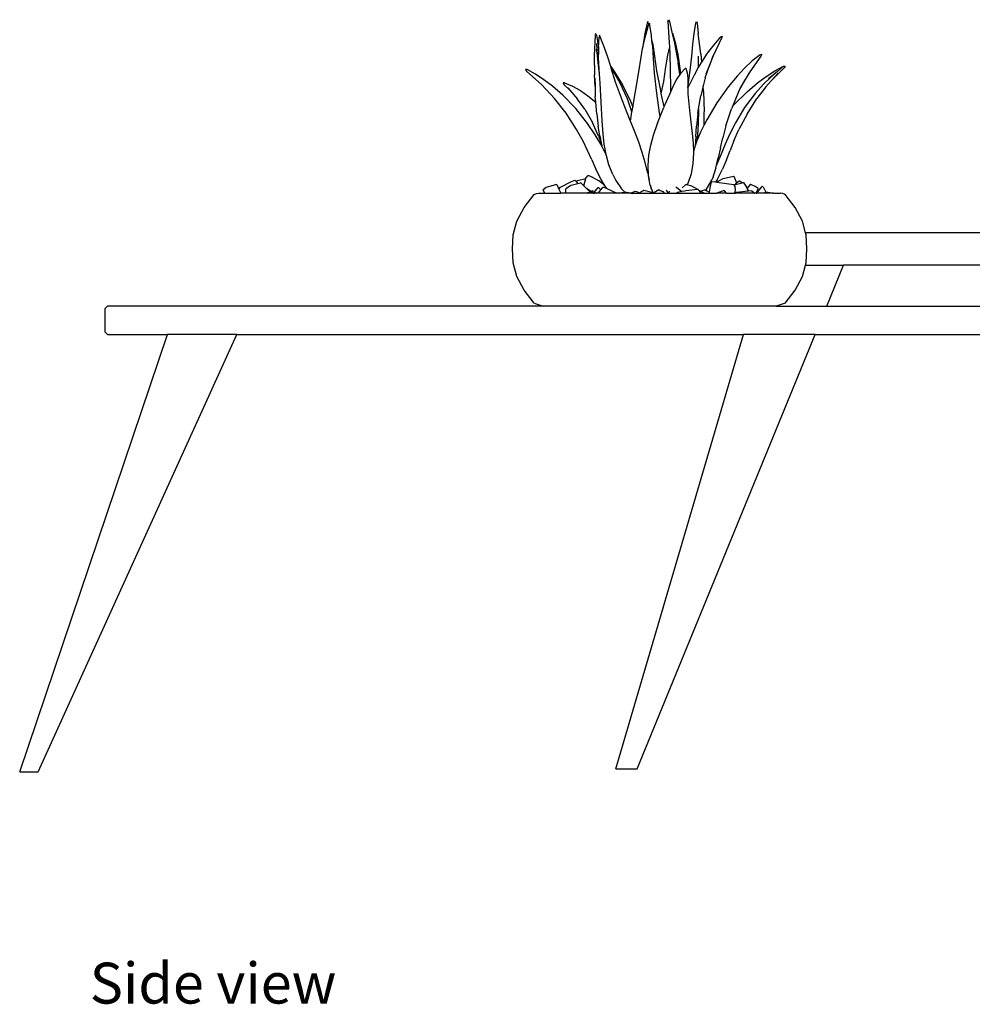
# Model space of a CAD drawing. Units: millimetres. Extents: x 1064 to 3848, y -534 to 1071.
# Drawn here: x 2340 to 3078, y -525 to 238 of the extents above; entities that cross this region are included whole.
import ezdxf

# ---------------------------------------------------------------- set-up
doc = ezdxf.new("R2010")
doc.units = ezdxf.units.MM
doc.layers.add('Edges', color=7, linetype='Continuous')
doc.styles.get("Standard").update_dxf_attribs({"font": 'verdana.ttf'})

# ---------------------------------------------------------------- blocks, each defined once
blk = doc.blocks.new('coffee table set rs')
at = {"layer": 'Edges'}
for p, q in [((-268.26, -10.79), (-270.05, -18.7)), ((-269.4, -19.99), (-267.14, -12.39)), ((-267.89, -9.35), (-268.26, -10.79)), ((-267.53, -10.68), (-267.89, -9.35)), ((-267.53, -10.68), (-267.14, -12.39)), ((-267.14, -12.39), (-267.04, -12.08)), ((-266.56, -10.73), (-267.04, -12.08)), ((-266.3, -12.15), (-266.56, -10.73)), ((-265.04, -20.36), (-266.3, -12.15)), ((-252.33, -9.48), (-251.88, -8.02)), ((-252.33, -9.48), (-251.76, -17.51)), ((-251.88, -8.02), (-251.11, -9.33)), ((-251.11, -9.33), (-248.66, -19.91)), ((-231.77, -18.8), (-230.7, -10.73)), ((-230.7, -10.73), (-230.17, -9.34)), ((-230.17, -9.34), (-229.6, -10.73)), ((-229.6, -10.73), (-228.67, -18.82)), ((-308.64, -20.13), (-309.22, -36.13)), ((-308.18, -18.75), (-308.64, -20.13)), ((-307.52, -19.9), (-308.18, -18.75)), ((-307.52, -19.9), (-306.2, -27.82)), ((-305.9, -29.46), (-305.36, -21.56)), ((-305.2, -20.03), (-305.36, -21.56)), ((-304.64, -21.22), (-305.2, -20.03)), ((-301.56, -28.95), (-304.64, -21.22)), ((-270.05, -18.7), (-271.49, -26.93)), ((-271.45, -28.23), (-269.4, -19.99)), ((-264.56, -24.28), (-265.04, -20.36)), ((-251.76, -17.51), (-251.26, -25.87)), ((-248.34, -18.78), (-248.66, -19.91)), ((-248.66, -19.91), (-247.21, -26.2)), ((-246.07, -26.78), (-248.34, -18.78)), ((-232.79, -27.18), (-231.77, -18.8)), ((-226.71, -34.59), (-228.67, -18.82)), ((-210.64, -22.38), (-217.2, -35.96)), ((-211.45, -21.4), (-216.75, -27.44)), ((-211.45, -21.4), (-210.29, -20.9)), ((-210.29, -20.9), (-210.64, -22.38)), ((-307.09, -31.31), (-307.35, -26.54)), ((-306.2, -27.82), (-305.9, -29.46)), ((-305.9, -29.46), (-305.96, -32.34)), ((-298.64, -36.96), (-301.56, -28.95)), ((-272.92, -37.16), (-271.82, -30.45)), ((-271.49, -26.93), (-271.82, -30.45)), ((-271.82, -30.45), (-271.45, -28.23)), ((-264.56, -24.28), (-263.95, -27.3)), ((-263.99, -28.87), (-264.56, -24.28)), ((-263.45, -37.95), (-263.99, -28.87)), ((-263.95, -27.3), (-262.72, -36.32)), ((-251.1, -28.93), (-252.63, -35.47)), ((-251.26, -25.87), (-251.1, -28.93)), ((-251.1, -28.93), (-250.78, -34.86)), ((-247.21, -26.2), (-244.34, -41.79)), ((-244.17, -35.09), (-246.07, -26.78)), ((-233.64, -36.19), (-232.79, -27.18)), ((-216.75, -27.44), (-221.8, -33.98)), ((-309.22, -36.13), (-309.1, -50.69)), ((-307.92, -31), (-307.53, -32.35)), ((-307.09, -31.31), (-307.92, -31)), ((-307.53, -32.35), (-306.98, -33.32)), ((-306.74, -31.44), (-307.09, -31.31)), ((-306.97, -33.54), (-306.98, -33.32)), ((-306.98, -33.32), (-306.01, -35.04)), ((-306.24, -41.26), (-306.97, -33.54)), ((-306.74, -31.44), (-305.96, -32.34)), ((-306.07, -37.62), (-306.01, -35.04)), ((-305.52, -46.33), (-306.07, -37.62)), ((-305.96, -32.34), (-306.01, -35.04)), ((-296.48, -44.18), (-298.64, -36.96)), ((-274.64, -48.39), (-272.92, -37.16)), ((-262.66, -49.39), (-263.45, -37.95)), ((-262.72, -36.32), (-261.08, -47.64)), ((-252.63, -35.47), (-253.97, -44.52)), ((-250.78, -34.86), (-250.38, -46.2)), ((-242.96, -44.03), (-244.17, -35.09)), ((-234.87, -47.51), (-233.64, -36.19)), ((-228.84, -36.19), (-228.72, -45.11)), ((-226.71, -34.59), (-226.25, -40.82)), ((-221.8, -33.98), (-226.25, -40.82)), ((-217.2, -35.96), (-218.77, -39.82)), ((-217.6, -36.79), (-218.77, -39.82)), ((-217.2, -35.96), (-217.6, -36.79)), ((-180.13, -36.24), (-188.68, -48.34)), ((-180.77, -35.12), (-186.92, -40.02)), ((-180.77, -35.12), (-179.56, -34.85)), ((-179.56, -34.85), (-180.13, -36.24)), ((-305.23, -50.03), (-306.24, -41.26)), ((-296.48, -44.18), (-292.72, -49.68)), ((-296.07, -45.56), (-296.48, -44.18)), ((-292.75, -56.33), (-296.07, -45.56)), ((-294.01, -48.65), (-296.07, -45.56)), ((-253.97, -44.52), (-255.68, -55.87)), ((-243.06, -50.55), (-244.34, -41.79)), ((-242.27, -49.45), (-242.96, -44.03)), ((-238.71, -45.55), (-242.23, -49.39)), ((-238.71, -45.55), (-238.41, -45.55)), ((-238.41, -45.55), (-237.43, -49.18)), ((-228.72, -45.11), (-232.01, -50.91)), ((-226.55, -41.28), (-228.72, -45.11)), ((-226.25, -40.82), (-226.55, -41.28)), ((-223.45, -52.94), (-219.85, -42.61)), ((-219.85, -42.61), (-222.85, -50.35)), ((-218.77, -39.82), (-219.85, -42.61)), ((-192.9, -45.48), (-198.7, -51.74)), ((-186.92, -40.02), (-192.9, -45.48)), ((-162.13, -45.36), (-172.41, -55.59)), ((-169.41, -47.75), (-162.59, -44.12)), ((-162.59, -44.12), (-167.44, -48.14)), ((-162.59, -44.12), (-161.36, -44.1)), ((-161.36, -44.1), (-162.13, -45.36)), ((-361.11, -46.56), (-362.48, -46.56)), ((-362.48, -46.56), (-361.64, -47.8)), ((-361.64, -47.8), (-349.76, -58.46)), ((-354.72, -50.27), (-361.11, -46.56)), ((-348.28, -54.52), (-354.72, -50.27)), ((-308.69, -59.71), (-309.1, -50.69)), ((-308.87, -53.2), (-308.69, -59.71)), ((-305.23, -50.03), (-305.52, -46.33)), ((-304.69, -57.22), (-305.23, -50.03)), ((-289.12, -57.18), (-294.01, -48.65)), ((-292.72, -49.68), (-287.46, -58.5)), ((-277.33, -63.56), (-274.64, -48.39)), ((-260.82, -64.93), (-262.66, -49.39)), ((-261.08, -47.64), (-258.07, -62.97)), ((-250.38, -46.2), (-250.21, -61.57)), ((-243.06, -50.55), (-245.4, -53.76)), ((-242.27, -49.45), (-243.06, -50.55)), ((-242.23, -49.39), (-242.27, -49.45)), ((-237.43, -49.18), (-236.78, -53.39)), ((-236.82, -60.59), (-234.87, -47.51)), ((-232.01, -50.91), (-236.82, -60.75)), ((-223.45, -52.94), (-224.94, -59.17)), ((-198.7, -51.74), (-205.56, -60.15)), ((-190.82, -51.82), (-192.31, -54.36)), ((-188.68, -48.34), (-190.82, -51.82)), ((-189.19, -49.07), (-190.82, -51.82)), ((-188.68, -48.34), (-189.19, -49.07)), ((-182.81, -56.97), (-176.13, -51.95)), ((-172.5, -52.67), (-178.07, -57.91)), ((-176.13, -51.95), (-169.41, -47.75)), ((-167.44, -48.14), (-174.19, -53.86)), ((-167.44, -48.14), (-172.5, -52.67)), ((-172.41, -55.59), (-166.93, -49.34)), ((-349.76, -58.46), (-339.94, -69.02)), ((-341.58, -59.54), (-348.28, -54.52)), ((-333.55, -66.48), (-341.58, -59.54)), ((-332.44, -56.82), (-333.38, -57.02)), ((-333.38, -57.02), (-332.73, -58.13)), ((-332.73, -58.13), (-328.1, -62.73)), ((-332.44, -56.82), (-326.14, -59.63)), ((-329.78, -60.77), (-328.1, -62.73)), ((-326.14, -59.63), (-320.02, -62.96)), ((-308.69, -59.71), (-308.47, -67.46)), ((-303.95, -71.9), (-304.69, -57.22)), ((-287.49, -70.77), (-292.75, -56.33)), ((-283.52, -69.33), (-289.12, -57.18)), ((-287.46, -58.5), (-281.19, -71.19)), ((-255.68, -55.87), (-257.58, -65.19)), ((-247.95, -58.87), (-250.25, -64.15)), ((-245.4, -53.76), (-247.95, -58.87)), ((-236.78, -53.39), (-236.83, -58.41)), ((-236.83, -58.41), (-236.82, -60.59)), ((-236.82, -60.59), (-236.82, -60.75)), ((-236.82, -60.75), (-236.81, -65.38)), ((-224.94, -59.17), (-226.82, -67.04)), ((-224.63, -63.63), (-224.94, -59.17)), ((-205.56, -60.15), (-214.33, -72.43)), ((-197.44, -63.83), (-192.31, -54.36)), ((-192.31, -54.36), (-196.45, -61.4)), ((-190.85, -63.91), (-182.81, -56.97)), ((-178.07, -57.91), (-184.76, -65.12)), ((-176.3, -60.03), (-183.42, -69.13)), ((-176.3, -60.03), (-172.41, -55.59)), ((-323.43, -76.94), (-333.55, -66.48)), ((-328.1, -62.73), (-322.17, -69.66)), ((-320.02, -62.96), (-314.16, -66.99)), ((-314.16, -66.99), (-308.07, -71.91)), ((-308.07, -71.91), (-308.47, -67.46)), ((-279.43, -75.73), (-277.33, -63.56)), ((-258.61, -80.3), (-260.82, -64.93)), ((-258.07, -62.97), (-257.58, -65.19)), ((-257.58, -65.19), (-255.26, -75.6)), ((-251.01, -65.91), (-255.26, -75.6)), ((-250.25, -64.15), (-251.01, -65.91)), ((-250.21, -61.57), (-250.25, -64.15)), ((-236.81, -65.38), (-235.85, -75.87)), ((-228.53, -77.14), (-226.82, -67.04)), ((-224.63, -63.63), (-224.17, -79.38)), ((-197.44, -63.83), (-202.15, -75.19)), ((-201.38, -74.29), (-190.85, -63.91)), ((-184.76, -65.12), (-192.84, -75.99)), ((-331.14, -80.37), (-339.94, -69.02)), ((-316.49, -77.32), (-322.17, -69.66)), ((-307.24, -81.07), (-308.07, -71.91)), ((-303.15, -86.28), (-303.95, -71.9)), ((-281.91, -84.92), (-287.49, -70.77)), ((-280.04, -79.33), (-283.52, -69.33)), ((-281.19, -71.19), (-279.43, -75.73)), ((-279.91, -78.54), (-279.43, -75.73)), ((-255.26, -75.6), (-255.67, -76.53)), ((-235.85, -75.87), (-234.45, -87.38)), ((-214.33, -72.43), (-222.1, -85.48)), ((-202.15, -75.19), (-202.92, -77.05)), ((-202.15, -75.19), (-201.38, -74.29)), ((-192.84, -75.99), (-199.89, -87.83)), ((-190.85, -81.08), (-183.42, -69.13)), ((-323.01, -93.04), (-331.14, -80.37)), ((-314.38, -88.38), (-323.43, -76.94)), ((-316.49, -77.32), (-310.61, -87.67)), ((-307.24, -81.07), (-306.24, -90.48)), ((-281.18, -86.71), (-280.04, -79.33)), ((-280.04, -79.33), (-279.91, -78.54)), ((-260.23, -88.14), (-258.2, -82.98)), ((-258.2, -82.98), (-258.61, -80.3)), ((-258.2, -82.98), (-255.67, -76.53)), ((-229.17, -80.89), (-230.07, -90.63)), ((-229.17, -80.89), (-228.53, -77.14)), ((-228.53, -77.94), (-228.8, -88.7)), ((-228.53, -77.14), (-228.53, -77.94)), ((-228.47, -79.81), (-228.44, -78.69)), ((-228.44, -77.95), (-228.44, -78.69)), ((-224.05, -89.4), (-224.17, -79.38)), ((-207.37, -90.23), (-202.92, -77.05)), ((-190.85, -81.08), (-197.25, -93.18)), ((-308.55, -97.16), (-314.38, -88.38)), ((-305.89, -98.18), (-310.61, -87.67)), ((-305.06, -98.08), (-306.24, -90.48)), ((-302.41, -96.45), (-303.15, -86.28)), ((-281.18, -86.71), (-281.91, -84.92)), ((-277.84, -94.93), (-281.18, -86.71)), ((-263.45, -97.57), (-260.36, -88.54)), ((-260.23, -88.14), (-260.36, -88.54)), ((-234.45, -87.38), (-233.34, -96.22)), ((-230.62, -98.59), (-230.07, -90.63)), ((-228.8, -88.7), (-229.28, -97.29)), ((-224.05, -89.4), (-226.97, -95.26)), ((-222.1, -85.48), (-224.05, -89.4)), ((-207.37, -90.23), (-209.75, -99.65)), ((-199.89, -87.83), (-204.39, -96.87)), ((-317.78, -102.21), (-323.01, -93.04)), ((-304.3, -104.51), (-308.55, -97.16)), ((-305.89, -98.18), (-303.98, -103.35)), ((-305.06, -98.08), (-303.98, -103.35)), ((-301.48, -104.52), (-302.41, -96.45)), ((-274.76, -102.88), (-277.84, -94.93)), ((-265.5, -105.12), (-263.45, -97.57)), ((-233.34, -96.22), (-232.67, -103.65)), ((-230.62, -98.59), (-231.08, -105.64)), ((-226.97, -95.26), (-229.72, -101.9)), ((-229.28, -97.29), (-229.72, -101.9)), ((-204.39, -96.87), (-207.77, -104.39)), ((-201.05, -101.99), (-197.25, -93.18)), ((-311.11, -116.58), (-317.78, -102.21)), ((-303.27, -106.53), (-304.3, -104.51)), ((-303.98, -103.35), (-303.5, -105.71)), ((-303.27, -106.53), (-303.5, -105.71)), ((-300.42, -112.12), (-303.27, -106.53)), ((-300.05, -112.51), (-301.48, -104.52)), ((-272.05, -110.8), (-274.76, -102.88)), ((-266.91, -112.91), (-265.5, -105.12)), ((-232.67, -103.65), (-232.49, -109.89)), ((-231.08, -105.64), (-232.49, -109.89)), ((-230.32, -103.33), (-231.08, -105.64)), ((-229.72, -101.9), (-230.32, -103.33)), ((-211.52, -107.37), (-209.75, -99.65)), ((-207.77, -104.39), (-211.03, -112.13)), ((-201.05, -101.99), (-203.98, -109.25)), ((-299.77, -113.59), (-300.42, -112.12)), ((-299.77, -113.59), (-300.05, -112.51)), ((-297.99, -120.42), (-299.77, -113.59)), ((-269.83, -118.69), (-272.05, -110.8)), ((-267.5, -120.92), (-266.91, -112.91)), ((-232.45, -111.37), (-232.85, -119.37)), ((-232.49, -109.89), (-232.45, -111.37)), ((-211.03, -112.13), (-214.26, -120.04)), ((-211.52, -107.37), (-213.26, -115.15)), ((-206.89, -116.56), (-203.98, -109.25)), ((-311.11, -116.58), (-307.97, -123.81)), ((-294.87, -127.97), (-297.99, -120.42)), ((-268.03, -126.11), (-269.83, -118.69)), ((-267.22, -128.81), (-267.5, -120.92)), ((-232.85, -119.37), (-234.15, -127.33)), ((-215.12, -122.9), (-214.62, -120.83)), ((-214.62, -120.83), (-213.26, -115.15)), ((-214.26, -120.04), (-214.62, -120.83)), ((-206.89, -116.56), (-209.91, -123.84)), ((-315.69, -130.71), (-314, -128.65)), ((-314, -128.65), (-313.7, -128.59)), ((-311.22, -129.88), (-313.7, -128.59)), ((-303.95, -131.86), (-307.97, -123.81)), ((-294.87, -127.97), (-292.56, -132.71)), ((-268.03, -126.11), (-266.65, -132.13)), ((-266.65, -132.13), (-267.22, -128.81)), ((-234.15, -127.33), (-236.77, -134.81)), ((-215.12, -122.9), (-217.94, -131.79)), ((-214.05, -132.04), (-209.91, -123.84)), ((-209.54, -131.06), (-201.44, -129.15)), ((-201.44, -129.15), (-201.24, -129.27)), ((-201.24, -129.27), (-201.17, -129.33)), ((-201.17, -129.33), (-199.18, -134.51)), ((-338.58, -135.78), (-346.44, -138.09)), ((-338.58, -135.78), (-338.48, -135.77)), ((-338.48, -135.77), (-338.25, -135.91)), ((-338.25, -135.91), (-337.93, -136.27)), ((-337.93, -136.27), (-336.62, -139.21)), ((-335.44, -137.87), (-326.91, -133.45)), ((-331.21, -138.74), (-327.72, -136.56)), ((-327.72, -136.56), (-327.23, -136.3)), ((-327.23, -136.3), (-321.97, -134.94)), ((-326.91, -133.45), (-324.4, -132.44)), ((-324.4, -132.44), (-324.02, -132.53)), ((-324.02, -132.53), (-323.56, -133.08)), ((-323.56, -133.08), (-322.27, -132.59)), ((-323.56, -133.08), (-321.97, -134.94)), ((-322.27, -132.59), (-315.75, -130.92)), ((-321.97, -134.94), (-320.02, -134.44)), ((-319.66, -134.48), (-320.02, -134.44)), ((-317.46, -136.62), (-319.66, -134.48)), ((-317.46, -136.62), (-315.75, -130.92)), ((-315.01, -139), (-317.46, -136.62)), ((-315.75, -130.92), (-315.69, -130.71)), ((-311.22, -129.88), (-310.99, -129.83)), ((-310.55, -130.22), (-311.22, -129.88)), ((-310.67, -129.99), (-310.99, -129.83)), ((-310.55, -130.22), (-310.67, -129.99)), ((-305.67, -132.75), (-310.55, -130.22)), ((-302.39, -135.37), (-305.67, -132.75)), ((-302.14, -134.82), (-303.95, -131.86)), ((-302.14, -134.82), (-302.39, -135.37)), ((-301.26, -136.27), (-302.39, -135.37)), ((-301.26, -136.27), (-302.14, -134.82)), ((-299.65, -138.89), (-301.26, -136.27)), ((-292.56, -132.71), (-288.24, -139.13)), ((-265.97, -136.12), (-266.65, -132.13)), ((-265.81, -136.57), (-265.97, -136.12)), ((-265.81, -136.57), (-265.65, -137.31)), ((-265.53, -137.31), (-265.81, -136.57)), ((-241.16, -138.27), (-238.47, -135.85)), ((-238.11, -135.8), (-238.47, -135.85)), ((-237.48, -135.98), (-238.11, -135.8)), ((-236.77, -134.81), (-237.48, -135.98)), ((-233.77, -137.08), (-237.48, -135.98)), ((-229.16, -139.63), (-233.77, -137.08)), ((-222.49, -139.81), (-217.94, -131.79)), ((-219.47, -138.38), (-218.41, -133.57)), ((-218.41, -133.57), (-218.1, -133.39)), ((-218.1, -133.39), (-215.45, -133.75)), ((-214.05, -132.04), (-215.45, -133.75)), ((-215.45, -133.75), (-214.35, -133.9)), ((-214.35, -133.9), (-213.32, -133.14)), ((-214.35, -133.9), (-201.17, -135.71)), ((-213.32, -133.14), (-209.54, -131.06)), ((-201.17, -135.71), (-200.96, -135.96)), ((-200.89, -136.05), (-200.96, -135.96)), ((-200.89, -136.05), (-199.76, -135.73)), ((-200.01, -137.14), (-200.89, -136.05)), ((-199.89, -140.16), (-200.01, -137.14)), ((-199.76, -135.73), (-194.64, -134.28)), ((-199.76, -135.73), (-199.25, -134.8)), ((-199.25, -134.8), (-199.2, -134.59)), ((-197.04, -133), (-199.2, -134.59)), ((-199.2, -134.59), (-199.18, -134.51)), ((-196.65, -132.98), (-197.04, -133)), ((-194.64, -134.28), (-196.65, -132.98)), ((-194.64, -134.28), (-193.99, -134.1)), ((-193.99, -134.1), (-193.63, -134.22)), ((-193.63, -134.22), (-192.8, -135.47)), ((-192.8, -135.47), (-192.45, -135.64)), ((-192.8, -135.47), (-191.73, -137.14)), ((-192.45, -135.64), (-191.84, -136.77)), ((-191.53, -137.11), (-191.84, -136.77)), ((-191.84, -136.77), (-191.49, -137.43)), ((-191.73, -137.14), (-190.06, -140.77)), ((-191.49, -137.43), (-191.53, -137.11)), ((-188.49, -135.71), (-190.95, -138.44)), ((-188.09, -135.63), (-188.49, -135.71)), ((-184.55, -137.3), (-188.09, -135.63)), ((-179.5, -137.4), (-179.32, -137.28)), ((-178.97, -137.21), (-179.32, -137.28)), ((-178.49, -137.59), (-178.97, -137.21)), ((-363.51, -153.52), (-355.75, -143.53)), ((-355.75, -143.53), (-354.03, -142.58)), ((-354.03, -142.58), (-352.3, -142.49)), ((-352.3, -142.49), (-351.9, -142.58)), ((-352.3, -142.49), (-347.75, -142.49)), ((-348.88, -140.15), (-348.79, -139.9)), ((-348.88, -140.15), (-347.75, -142.49)), ((-348.79, -139.9), (-348.76, -139.83)), ((-346.44, -138.09), (-348.76, -139.83)), ((-347.75, -142.49), (-347.71, -142.58)), ((-347.75, -142.49), (-335.21, -142.49)), ((-336.62, -139.21), (-335.44, -137.87)), ((-336.62, -139.21), (-335.91, -140.81)), ((-335.91, -140.81), (-335.21, -142.49)), ((-335.21, -142.49), (-335.18, -142.58)), ((-331.33, -142.49), (-335.21, -142.49)), ((-331.21, -138.74), (-331.41, -139.06)), ((-331.33, -142.49), (-331.41, -139.06)), ((-331.32, -142.58), (-331.33, -142.49)), ((-314.85, -142.49), (-331.33, -142.49)), ((-311.48, -141.36), (-315.01, -139)), ((-312.99, -140.96), (-315.01, -139)), ((-314.85, -142.49), (-314.92, -142.58)), ((-314.59, -142.15), (-314.85, -142.49)), ((-309.37, -142.49), (-314.85, -142.49)), ((-312.65, -141.63), (-314.59, -142.15)), ((-312.99, -140.96), (-312.73, -141.39)), ((-312.65, -141.63), (-312.73, -141.39)), ((-311.74, -141.38), (-312.65, -141.63)), ((-311.74, -141.38), (-311.48, -141.36)), ((-311.48, -141.36), (-311.4, -141.34)), ((-311.4, -141.34), (-311.31, -141.38)), ((-310.92, -140.7), (-311.31, -141.38)), ((-311.31, -141.38), (-309.73, -142.29)), ((-310.59, -140.51), (-310.92, -140.7)), ((-310.59, -140.51), (-308.55, -140.8)), ((-309.73, -142.29), (-308.55, -140.8)), ((-309.73, -142.29), (-309.37, -142.49)), ((-309.37, -142.49), (-309.27, -142.55)), ((-309.13, -142.49), (-309.37, -142.49)), ((-309.27, -142.55), (-309.35, -142.58)), ((-309.13, -142.49), (-309.27, -142.55)), ((-308.19, -142.1), (-309.13, -142.49)), ((-307.49, -142.49), (-309.13, -142.49)), ((-308.55, -140.8), (-306.33, -138.01)), ((-307.86, -142.14), (-308.19, -142.1)), ((-307.86, -142.14), (-307.49, -142.49)), ((-307.49, -142.49), (-307.4, -142.58)), ((-306.18, -142.49), (-307.49, -142.49)), ((-306.33, -138.01), (-306.07, -137.94)), ((-306.24, -142.58), (-306.18, -142.49)), ((-306.18, -142.49), (-305.04, -140.82)), ((-291.9, -142.49), (-306.18, -142.49)), ((-306.07, -137.94), (-304.87, -139.15)), ((-305.04, -140.82), (-304.25, -139.94)), ((-304.87, -139.15), (-304.25, -139.94)), ((-304.25, -139.94), (-302.4, -137.88)), ((-302.4, -137.88), (-302.01, -137.8)), ((-302.01, -137.8), (-299.65, -138.89)), ((-299.65, -138.89), (-291.9, -142.49)), ((-291.9, -142.49), (-291.7, -142.58)), ((-290.4, -142.49), (-291.9, -142.49)), ((-290.4, -142.49), (-291.07, -142.58)), ((-285.39, -141.82), (-290.4, -142.49)), ((-280.4, -142.49), (-290.4, -142.49)), ((-288.24, -139.13), (-285.39, -141.82)), ((-284.74, -141.73), (-285.39, -141.82)), ((-284.74, -141.73), (-284.21, -141.75)), ((-284.21, -141.75), (-282.71, -142)), ((-282.71, -142), (-281.15, -142.33)), ((-281.15, -142.33), (-278.19, -141.03)), ((-281.15, -142.33), (-280.4, -142.49)), ((-280.4, -142.49), (-274.96, -142.49)), ((-280.4, -142.49), (-279.99, -142.58)), ((-278.19, -141.03), (-277.77, -140.98)), ((-277.77, -140.98), (-276.66, -141.21)), ((-276.2, -141.34), (-276.66, -141.21)), ((-274.81, -142.41), (-276.2, -141.34)), ((-274.96, -142.49), (-275.13, -142.58)), ((-274.81, -142.41), (-274.96, -142.49)), ((-274.96, -142.49), (-263.64, -142.49)), ((-271.16, -140.46), (-274.81, -142.41)), ((-271.16, -140.46), (-270.97, -140.39)), ((-270.77, -140.37), (-270.97, -140.39)), ((-268.69, -140.85), (-270.77, -140.37)), ((-264.56, -141.8), (-268.69, -140.85)), ((-265.65, -137.31), (-265.31, -139.67)), ((-263.91, -141.68), (-265.53, -137.31)), ((-264.21, -142), (-264.56, -141.8)), ((-263.58, -142.46), (-264.21, -142)), ((-263.64, -142.49), (-263.79, -142.58)), ((-263.58, -142.46), (-263.64, -142.49)), ((-263.03, -142.13), (-263.58, -142.46)), ((-263.58, -142.46), (-258.6, -142.49)), ((-259.24, -139.91), (-263.03, -142.13)), ((-259.24, -139.91), (-258.92, -139.89)), ((-258.92, -139.89), (-258.13, -140.26)), ((-258.6, -142.49), (-255.18, -142.49)), ((-258.13, -140.26), (-256.22, -141.23)), ((-256.22, -141.23), (-255.18, -142.49)), ((-255.18, -142.49), (-255.11, -142.58)), ((-255.18, -142.49), (-251.49, -142.49)), ((-253.42, -140.34), (-253.5, -140.26)), ((-251.49, -142.49), (-253.42, -140.34)), ((-251.41, -142.58), (-251.49, -142.49)), ((-251.49, -142.49), (-250.92, -142.49)), ((-251.42, -141.73), (-251.36, -141.38)), ((-250.92, -142.49), (-251.42, -141.73)), ((-250.97, -140.96), (-251.36, -141.38)), ((-250.92, -142.49), (-245.46, -142.46)), ((-250.86, -142.58), (-250.92, -142.49)), ((-246, -137.65), (-246.21, -137.64)), ((-246, -137.65), (-245.82, -137.66)), ((-245.82, -137.66), (-245.61, -137.66)), ((-245.61, -137.66), (-242.82, -140.01)), ((-245.48, -142.31), (-245.3, -142.04)), ((-245.46, -142.46), (-245.48, -142.31)), ((-245.46, -142.46), (-234.35, -142.49)), ((-245.46, -142.46), (-245.4, -142.58)), ((-244.84, -141.88), (-245.3, -142.04)), ((-241.43, -141.18), (-244.84, -141.88)), ((-242.82, -140.01), (-242.78, -139.95)), ((-242.82, -140.01), (-241.43, -141.18)), ((-242.78, -139.95), (-242.81, -139.89)), ((-239.4, -140.77), (-241.43, -141.18)), ((-238.21, -140.55), (-239.4, -140.77)), ((-229.16, -139.63), (-238.21, -140.55)), ((-234.35, -142.49), (-226.47, -142.49)), ((-228.79, -139.6), (-229.16, -139.63)), ((-228.72, -139.6), (-228.79, -139.6)), ((-228.72, -139.6), (-228.45, -139.75)), ((-228.12, -140.21), (-228.45, -139.75)), ((-226.98, -140.84), (-228.12, -140.21)), ((-226.47, -142.49), (-228.12, -140.21)), ((-226.98, -140.84), (-223.94, -139.83)), ((-225.28, -141.78), (-226.98, -140.84)), ((-226.4, -142.58), (-226.47, -142.49)), ((-226.47, -142.49), (-224.26, -142.49)), ((-224.26, -142.49), (-225.28, -141.78)), ((-224.13, -142.58), (-224.26, -142.49)), ((-224.26, -142.49), (-220.03, -142.49)), ((-223.82, -139.83), (-223.94, -139.83)), ((-223.82, -139.83), (-223.47, -139.84)), ((-223.47, -139.84), (-222.74, -140.21)), ((-222.74, -140.21), (-222.59, -139.98)), ((-222.74, -140.21), (-222.04, -140.56)), ((-222.59, -139.98), (-222.49, -139.81)), ((-222.04, -140.56), (-222.59, -139.98)), ((-222.04, -140.56), (-221.95, -140.6)), ((-221.95, -140.6), (-219.92, -141.63)), ((-220.05, -142.58), (-220.03, -142.49)), ((-220.03, -142.49), (-219.92, -141.63)), ((-220.03, -142.49), (-214.51, -142.52)), ((-219.92, -141.63), (-219.5, -138.58)), ((-219.5, -138.58), (-219.47, -138.38)), ((-214.62, -142.58), (-214.51, -142.52)), ((-214.51, -142.52), (-214.45, -142.49)), ((-214.45, -142.49), (-213.88, -142.2)), ((-206.95, -142.49), (-214.45, -142.49)), ((-208.64, -140.4), (-213.88, -142.2)), ((-208.26, -140.53), (-208.64, -140.4)), ((-206.95, -142.49), (-208.26, -140.53)), ((-206.89, -142.58), (-206.95, -142.49)), ((-206.95, -142.49), (-200.47, -142.49)), ((-200.49, -142.58), (-200.47, -142.49)), ((-200.47, -142.49), (-199.89, -140.16)), ((-200.47, -142.49), (-199.87, -142.49)), ((-199.87, -142.49), (-199.97, -142.58)), ((-199.13, -141.86), (-199.87, -142.49)), ((-184.86, -142.49), (-199.87, -142.49)), ((-190.06, -140.77), (-199.13, -141.86)), ((-191.49, -137.43), (-190.95, -138.44)), ((-190.95, -138.44), (-189.76, -140.66)), ((-189.78, -140.74), (-190.06, -140.77)), ((-187.56, -140.47), (-189.78, -140.74)), ((-189.78, -140.74), (-189.76, -140.66)), ((-187.56, -140.47), (-187.21, -140.5)), ((-187.21, -140.5), (-184.86, -142.49)), ((-184.86, -142.49), (-184.76, -142.58)), ((-183.91, -142.49), (-184.86, -142.49)), ((-182.31, -138.7), (-184.55, -137.3)), ((-183.96, -142.58), (-183.91, -142.49)), ((-183.91, -142.49), (-183.76, -142.21)), ((-183.91, -142.49), (-183.43, -142.49)), ((-183.76, -142.21), (-182.2, -139.04)), ((-183.49, -142.58), (-183.43, -142.49)), ((-183.43, -142.49), (-183.22, -142.17)), ((-177.37, -142.49), (-183.43, -142.49)), ((-183.22, -142.17), (-182.54, -141.27)), ((-182.54, -141.27), (-179.5, -137.4)), ((-182.2, -139.04), (-182.31, -138.7)), ((-178.49, -137.59), (-178.17, -137.95)), ((-178.17, -137.95), (-176.42, -141.57)), ((-177.37, -142.49), (-177.39, -142.58)), ((-177.34, -142.38), (-177.37, -142.49)), ((-170.5, -142.49), (-177.37, -142.49)), ((-176.42, -141.57), (-177.34, -142.38)), ((-176.35, -141.51), (-176.42, -141.57)), ((-176.35, -141.51), (-176.06, -141.32)), ((-176.06, -141.32), (-173.29, -141.78)), ((-173.29, -141.78), (-170.5, -142.49)), ((-170.5, -142.49), (-170.15, -142.58)), ((-170.5, -142.49), (-164.9, -142.49)), ((-164.9, -142.49), (-165.29, -142.58)), ((-163.17, -142.58), (-164.9, -142.49)), ((-161.45, -143.53), (-163.17, -142.58)), ((-153.69, -153.52), (-161.45, -143.53)), ((-369.18, -164.15), (-363.51, -153.52)), ((-148.01, -164.15), (-153.69, -153.52)), ((-372.06, -174.73), (-369.18, -164.15)), ((-145.61, -173.02), (-148.01, -164.15)), ((-372.68, -185.53), (-372.06, -174.73)), ((-145.14, -174.73), (-145.61, -173.02)), ((269.9, -173.02), (-145.61, -173.02)), ((-144.52, -185.53), (-145.14, -174.73)), ((-372.06, -196.34), (-372.68, -185.53)), ((-145.14, -196.34), (-144.52, -185.53)), ((-369.18, -206.92), (-372.06, -196.34)), ((-148.01, -206.92), (-145.66, -198.23)), ((-145.66, -198.23), (-145.14, -196.34)), ((-145.66, -198.23), (-116.21, -198.23)), ((-129.19, -229.93), (-116.21, -198.23)), ((382.25, -198.23), (-116.21, -198.23)), ((-363.51, -217.55), (-369.18, -206.92)), ((-153.69, -217.55), (-148.01, -206.92)), ((-355.75, -227.53), (-363.51, -217.55)), ((-161.45, -227.53), (-153.69, -217.55)), ((-355.75, -227.53), (-348.85, -229.93)), ((-161.45, -227.53), (-168.35, -229.93)), ((-688.1, -231.67), (-686.36, -229.93)), ((-688.1, -250.1), (-688.1, -231.67)), ((-348.85, -229.93), (-686.36, -229.93)), ((-168.35, -229.93), (-348.85, -229.93)), ((-168.35, -229.93), (-129.19, -229.93)), ((-129.19, -229.93), (231.57, -229.93)), ((-686.36, -251.84), (-688.1, -250.1)), ((-754.32, -590.63), (-639.76, -251.84)), ((-739.99, -590.63), (-586.15, -251.84)), ((-686.36, -251.84), (-639.76, -251.84)), ((-586.15, -251.84), (-639.76, -251.84)), ((-586.15, -251.84), (-193.65, -251.84)), ((-292.46, -588.23), (-193.65, -251.84)), ((-275.96, -588.23), (-138.17, -251.84)), ((-138.17, -251.84), (-193.65, -251.84)), ((-138.17, -251.84), (17.31, -251.84)), ((-754.32, -590.63), (-739.99, -590.63)), ((-292.46, -588.23), (-275.96, -588.23))]:
    blk.add_line(p, q, dxfattribs=at)

msp = doc.modelspace()

# ---------------------------------------------------------------- block references
msp.add_blockref('coffee table set rs', (3094.47, 245.95))

# ---------------------------------------------------------------- texts
msp.add_text('Side view', height=31.68).set_placement((2394.39, -524.22))

doc.saveas('drawing.dxf')
